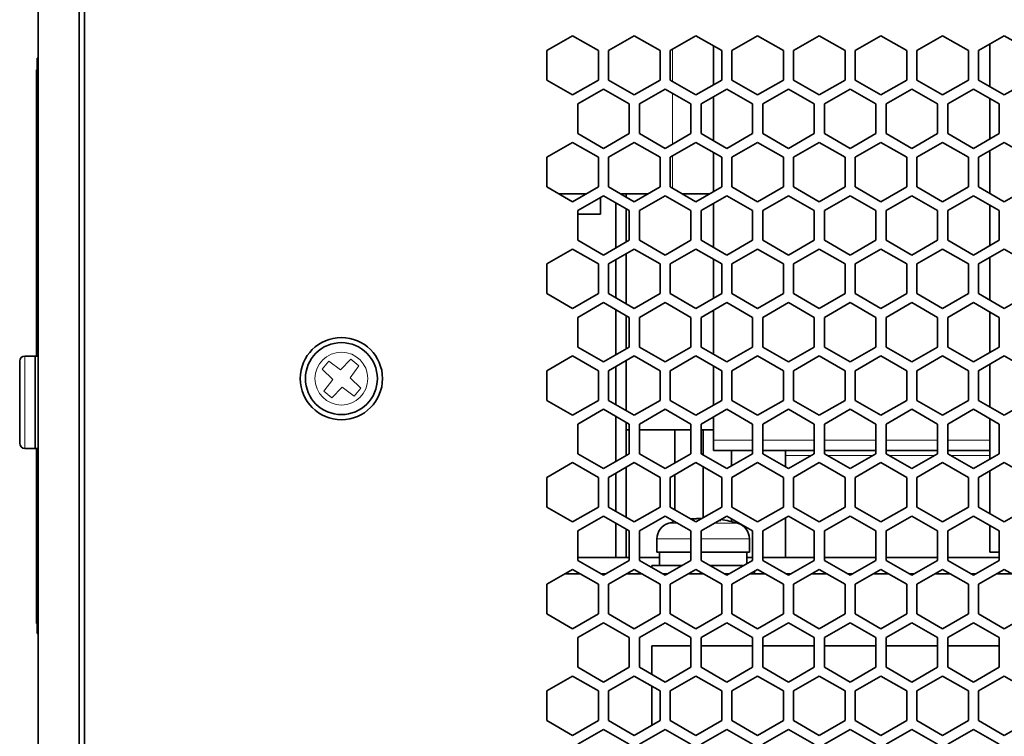
# Model space of a CAD drawing. Units: millimetres. Extents: x 200 to 5890, y 50 to 4150.
# Drawn here: x 4677 to 4773, y 2061 to 2131 of the extents above; entities that cross this region are included whole.
import ezdxf

# ---------------------------------------------------------------- set-up
doc = ezdxf.new("R2010")
doc.units = ezdxf.units.MM
doc.header["$LTSCALE"] = 10
doc.layers.add('実線(中線)', color=5, linetype='Continuous', lineweight=35)
doc.layers.add('実線(細線)', color=16, linetype='Continuous', lineweight=18)

msp = doc.modelspace()

# ---------------------------------------------------------------- linework, layer by layer
at = {"layer": '実線(中線)'}
for p, q in [((4678.538, 1771.016), (4678.538, 2415.016)), ((4682.538, 2415.016), (4682.538, 1771.016)), ((4683.038, 1770.816), (4683.038, 2160.816)), ((4728.038, 2127.76), (4730.538, 2129.203)), ((4730.538, 2129.203), (4733.038, 2127.76)), ((4734.038, 2127.76), (4736.538, 2129.203)), ((4736.538, 2129.203), (4739.038, 2127.76)), ((4740.038, 2127.76), (4742.538, 2129.203)), ((4742.538, 2129.203), (4745.038, 2127.76)), ((4746.038, 2127.76), (4748.538, 2129.203)), ((4748.538, 2129.203), (4751.038, 2127.76)), ((4752.038, 2127.76), (4754.538, 2129.203)), ((4754.538, 2129.203), (4757.038, 2127.76)), ((4758.038, 2127.76), (4760.538, 2129.203)), ((4760.538, 2129.203), (4763.038, 2127.76)), ((4764.038, 2127.76), (4766.538, 2129.203)), ((4766.538, 2129.203), (4769.038, 2127.76)), ((4770.038, 2127.76), (4772.538, 2129.203)), ((4772.538, 2129.203), (4775.038, 2127.76)), ((4728.038, 2124.873), (4728.038, 2127.76)), ((4733.038, 2127.76), (4733.038, 2124.873)), ((4734.038, 2124.873), (4734.038, 2127.76)), ((4739.038, 2127.76), (4739.038, 2124.873)), ((4740.038, 2124.873), (4740.038, 2127.76)), ((4744.238, 2128.222), (4744.238, 2124.411)), ((4745.038, 2127.76), (4745.038, 2124.873)), ((4746.038, 2124.873), (4746.038, 2127.76)), ((4751.038, 2127.76), (4751.038, 2124.873)), ((4752.038, 2124.873), (4752.038, 2127.76)), ((4757.038, 2127.76), (4757.038, 2124.873)), ((4758.038, 2124.873), (4758.038, 2127.76)), ((4763.038, 2127.76), (4763.038, 2124.873)), ((4764.038, 2124.873), (4764.038, 2127.76)), ((4769.038, 2127.76), (4769.038, 2124.873)), ((4770.038, 2124.873), (4770.038, 2127.76)), ((4771.138, 2128.395), (4771.138, 2124.238)), ((4678.538, 2127.016), (4678.438, 2127.016)), ((4678.438, 2127.016), (4678.438, 2098.016)), ((4678.438, 2125.873), (4678.388, 2125.873)), ((4678.388, 2125.873), (4678.388, 2098.016)), ((4730.538, 2123.43), (4728.038, 2124.873)), ((4733.038, 2124.873), (4730.538, 2123.43)), ((4736.538, 2123.43), (4734.038, 2124.873)), ((4739.038, 2124.873), (4736.538, 2123.43)), ((4742.538, 2123.43), (4740.038, 2124.873)), ((4745.038, 2124.873), (4742.538, 2123.43)), ((4748.538, 2123.43), (4746.038, 2124.873)), ((4751.038, 2124.873), (4748.538, 2123.43)), ((4754.538, 2123.43), (4752.038, 2124.873)), ((4757.038, 2124.873), (4754.538, 2123.43)), ((4760.538, 2123.43), (4758.038, 2124.873)), ((4763.038, 2124.873), (4760.538, 2123.43)), ((4766.538, 2123.43), (4764.038, 2124.873)), ((4769.038, 2124.873), (4766.538, 2123.43)), ((4772.538, 2123.43), (4770.038, 2124.873)), ((4775.038, 2124.873), (4772.538, 2123.43)), ((4731.038, 2122.564), (4733.538, 2124.007)), ((4733.538, 2124.007), (4736.038, 2122.564)), ((4737.038, 2122.564), (4739.538, 2124.007)), ((4739.538, 2124.007), (4742.038, 2122.564)), ((4743.038, 2122.564), (4745.538, 2124.007)), ((4745.538, 2124.007), (4748.038, 2122.564)), ((4749.038, 2122.564), (4751.538, 2124.007)), ((4751.538, 2124.007), (4754.038, 2122.564)), ((4755.038, 2122.564), (4757.538, 2124.007)), ((4757.538, 2124.007), (4760.038, 2122.564)), ((4761.038, 2122.564), (4763.538, 2124.007)), ((4763.538, 2124.007), (4766.038, 2122.564)), ((4767.038, 2122.564), (4769.538, 2124.007)), ((4769.538, 2124.007), (4772.038, 2122.564)), ((4744.238, 2123.256), (4744.238, 2118.984)), ((4771.138, 2123.083), (4771.138, 2119.157)), ((4731.038, 2119.677), (4731.038, 2122.564)), ((4736.038, 2122.564), (4736.038, 2119.677)), ((4737.038, 2119.677), (4737.038, 2122.564)), ((4742.038, 2122.564), (4742.038, 2119.677)), ((4743.038, 2119.677), (4743.038, 2122.564)), ((4748.038, 2122.564), (4748.038, 2119.677)), ((4749.038, 2119.677), (4749.038, 2122.564)), ((4754.038, 2122.564), (4754.038, 2119.677)), ((4755.038, 2119.677), (4755.038, 2122.564)), ((4760.038, 2122.564), (4760.038, 2119.677)), ((4761.038, 2119.677), (4761.038, 2122.564)), ((4766.038, 2122.564), (4766.038, 2119.677)), ((4767.038, 2119.677), (4767.038, 2122.564)), ((4772.038, 2122.564), (4772.038, 2119.677)), ((4733.538, 2118.233), (4731.038, 2119.677)), ((4736.038, 2119.677), (4733.538, 2118.233)), ((4739.538, 2118.233), (4737.038, 2119.677)), ((4742.038, 2119.677), (4739.538, 2118.233)), ((4745.538, 2118.233), (4743.038, 2119.677)), ((4748.038, 2119.677), (4745.538, 2118.233)), ((4751.538, 2118.233), (4749.038, 2119.677)), ((4754.038, 2119.677), (4751.538, 2118.233)), ((4757.538, 2118.233), (4755.038, 2119.677)), ((4760.038, 2119.677), (4757.538, 2118.233)), ((4763.538, 2118.233), (4761.038, 2119.677)), ((4766.038, 2119.677), (4763.538, 2118.233)), ((4769.538, 2118.233), (4767.038, 2119.677)), ((4772.038, 2119.677), (4769.538, 2118.233)), ((4728.038, 2117.368), (4730.538, 2118.811)), ((4730.538, 2118.811), (4733.038, 2117.368)), ((4734.038, 2117.368), (4736.538, 2118.811)), ((4736.538, 2118.811), (4739.038, 2117.368)), ((4740.038, 2117.368), (4742.538, 2118.811)), ((4742.538, 2118.811), (4745.038, 2117.368)), ((4746.038, 2117.368), (4748.538, 2118.811)), ((4748.538, 2118.811), (4751.038, 2117.368)), ((4752.038, 2117.368), (4754.538, 2118.811)), ((4754.538, 2118.811), (4757.038, 2117.368)), ((4758.038, 2117.368), (4760.538, 2118.811)), ((4760.538, 2118.811), (4763.038, 2117.368)), ((4764.038, 2117.368), (4766.538, 2118.811)), ((4766.538, 2118.811), (4769.038, 2117.368)), ((4770.038, 2117.368), (4772.538, 2118.811)), ((4772.538, 2118.811), (4775.038, 2117.368)), ((4728.038, 2114.481), (4728.038, 2117.368)), ((4733.038, 2117.368), (4733.038, 2114.481)), ((4734.038, 2114.481), (4734.038, 2117.368)), ((4739.038, 2117.368), (4739.038, 2114.481)), ((4740.038, 2114.481), (4740.038, 2117.368)), ((4744.238, 2117.83), (4744.238, 2114.019)), ((4745.038, 2117.368), (4745.038, 2114.481)), ((4746.038, 2114.481), (4746.038, 2117.368)), ((4751.038, 2117.368), (4751.038, 2114.481)), ((4752.038, 2114.481), (4752.038, 2117.368)), ((4757.038, 2117.368), (4757.038, 2114.481)), ((4758.038, 2114.481), (4758.038, 2117.368)), ((4763.038, 2117.368), (4763.038, 2114.481)), ((4764.038, 2114.481), (4764.038, 2117.368)), ((4769.038, 2117.368), (4769.038, 2114.481)), ((4770.038, 2114.481), (4770.038, 2117.368)), ((4771.138, 2118.003), (4771.138, 2113.846)), ((4730.538, 2113.038), (4728.038, 2114.481)), ((4733.038, 2114.481), (4730.538, 2113.038)), ((4736.538, 2113.038), (4734.038, 2114.481)), ((4739.038, 2114.481), (4736.538, 2113.038)), ((4742.538, 2113.038), (4740.038, 2114.481)), ((4745.038, 2114.481), (4742.538, 2113.038)), ((4748.538, 2113.038), (4746.038, 2114.481)), ((4751.038, 2114.481), (4748.538, 2113.038)), ((4754.538, 2113.038), (4752.038, 2114.481)), ((4757.038, 2114.481), (4754.538, 2113.038)), ((4760.538, 2113.038), (4758.038, 2114.481)), ((4763.038, 2114.481), (4760.538, 2113.038)), ((4766.538, 2113.038), (4764.038, 2114.481)), ((4769.038, 2114.481), (4766.538, 2113.038)), ((4772.538, 2113.038), (4770.038, 2114.481)), ((4775.038, 2114.481), (4772.538, 2113.038)), ((4731.886, 2113.816), (4729.189, 2113.816)), ((4731.038, 2112.172), (4733.538, 2113.615)), ((4733.238, 2113.442), (4733.238, 2111.816)), ((4733.538, 2113.615), (4736.038, 2112.172)), ((4737.886, 2113.816), (4735.189, 2113.816)), ((4735.738, 2113.816), (4735.738, 2113.499)), ((4737.038, 2112.172), (4739.538, 2113.615)), ((4739.538, 2113.615), (4742.038, 2112.172)), ((4741.189, 2113.816), (4743.886, 2113.816)), ((4743.038, 2112.172), (4745.538, 2113.615)), ((4745.538, 2113.615), (4748.038, 2112.172)), ((4749.038, 2112.172), (4751.538, 2113.615)), ((4751.538, 2113.615), (4754.038, 2112.172)), ((4755.038, 2112.172), (4757.538, 2113.615)), ((4757.538, 2113.615), (4760.038, 2112.172)), ((4761.038, 2112.172), (4763.538, 2113.615)), ((4763.538, 2113.615), (4766.038, 2112.172)), ((4767.038, 2112.172), (4769.538, 2113.615)), ((4769.538, 2113.615), (4772.038, 2112.172)), ((4734.738, 2108.534), (4734.738, 2112.922)), ((4744.238, 2112.864), (4744.238, 2108.592)), ((4771.138, 2112.691), (4771.138, 2108.765)), ((4731.038, 2109.285), (4731.038, 2112.172)), ((4731.038, 2111.816), (4733.238, 2111.816)), ((4735.738, 2112.345), (4735.738, 2109.112)), ((4736.038, 2112.172), (4736.038, 2109.285)), ((4737.038, 2109.285), (4737.038, 2112.172)), ((4742.038, 2112.172), (4742.038, 2109.285)), ((4743.038, 2109.285), (4743.038, 2112.172)), ((4748.038, 2112.172), (4748.038, 2109.285)), ((4749.038, 2109.285), (4749.038, 2112.172)), ((4754.038, 2112.172), (4754.038, 2109.285)), ((4755.038, 2109.285), (4755.038, 2112.172)), ((4760.038, 2112.172), (4760.038, 2109.285)), ((4761.038, 2109.285), (4761.038, 2112.172)), ((4766.038, 2112.172), (4766.038, 2109.285)), ((4767.038, 2109.285), (4767.038, 2112.172)), ((4772.038, 2112.172), (4772.038, 2109.285)), ((4733.538, 2107.841), (4731.038, 2109.285)), ((4736.038, 2109.285), (4733.538, 2107.841)), ((4739.538, 2107.841), (4737.038, 2109.285)), ((4742.038, 2109.285), (4739.538, 2107.841)), ((4745.538, 2107.841), (4743.038, 2109.285)), ((4748.038, 2109.285), (4745.538, 2107.841)), ((4751.538, 2107.841), (4749.038, 2109.285)), ((4754.038, 2109.285), (4751.538, 2107.841)), ((4757.538, 2107.841), (4755.038, 2109.285)), ((4760.038, 2109.285), (4757.538, 2107.841)), ((4763.538, 2107.841), (4761.038, 2109.285)), ((4766.038, 2109.285), (4763.538, 2107.841)), ((4769.538, 2107.841), (4767.038, 2109.285)), ((4772.038, 2109.285), (4769.538, 2107.841)), ((4728.038, 2106.976), (4730.538, 2108.419)), ((4730.538, 2108.419), (4733.038, 2106.976)), ((4734.038, 2106.976), (4736.538, 2108.419)), ((4735.738, 2107.957), (4735.738, 2103.107)), ((4736.538, 2108.419), (4739.038, 2106.976)), ((4740.038, 2106.976), (4742.538, 2108.419)), ((4742.538, 2108.419), (4745.038, 2106.976)), ((4746.038, 2106.976), (4748.538, 2108.419)), ((4748.538, 2108.419), (4751.038, 2106.976)), ((4752.038, 2106.976), (4754.538, 2108.419)), ((4754.538, 2108.419), (4757.038, 2106.976)), ((4758.038, 2106.976), (4760.538, 2108.419)), ((4760.538, 2108.419), (4763.038, 2106.976)), ((4764.038, 2106.976), (4766.538, 2108.419)), ((4766.538, 2108.419), (4769.038, 2106.976)), ((4770.038, 2106.976), (4772.538, 2108.419)), ((4771.138, 2107.611), (4771.138, 2103.454)), ((4772.538, 2108.419), (4775.038, 2106.976)), ((4728.038, 2104.089), (4728.038, 2106.976)), ((4733.038, 2106.976), (4733.038, 2104.089)), ((4734.038, 2104.089), (4734.038, 2106.976)), ((4734.738, 2103.685), (4734.738, 2107.38)), ((4739.038, 2106.976), (4739.038, 2104.089)), ((4740.038, 2104.089), (4740.038, 2106.976)), ((4744.238, 2107.438), (4744.238, 2103.627)), ((4745.038, 2106.976), (4745.038, 2104.089)), ((4746.038, 2104.089), (4746.038, 2106.976)), ((4751.038, 2106.976), (4751.038, 2104.089)), ((4752.038, 2104.089), (4752.038, 2106.976)), ((4757.038, 2106.976), (4757.038, 2104.089)), ((4758.038, 2104.089), (4758.038, 2106.976)), ((4763.038, 2106.976), (4763.038, 2104.089)), ((4764.038, 2104.089), (4764.038, 2106.976)), ((4769.038, 2106.976), (4769.038, 2104.089)), ((4770.038, 2104.089), (4770.038, 2106.976)), ((4730.538, 2102.646), (4728.038, 2104.089)), ((4733.038, 2104.089), (4730.538, 2102.646)), ((4736.538, 2102.646), (4734.038, 2104.089)), ((4739.038, 2104.089), (4736.538, 2102.646)), ((4742.538, 2102.646), (4740.038, 2104.089)), ((4745.038, 2104.089), (4742.538, 2102.646)), ((4748.538, 2102.646), (4746.038, 2104.089)), ((4751.038, 2104.089), (4748.538, 2102.646)), ((4754.538, 2102.646), (4752.038, 2104.089)), ((4757.038, 2104.089), (4754.538, 2102.646)), ((4760.538, 2102.646), (4758.038, 2104.089)), ((4763.038, 2104.089), (4760.538, 2102.646)), ((4766.538, 2102.646), (4764.038, 2104.089)), ((4769.038, 2104.089), (4766.538, 2102.646)), ((4772.538, 2102.646), (4770.038, 2104.089)), ((4775.038, 2104.089), (4772.538, 2102.646)), ((4731.038, 2101.78), (4733.538, 2103.223)), ((4733.538, 2103.223), (4736.038, 2101.78)), ((4737.038, 2101.78), (4739.538, 2103.223)), ((4739.538, 2103.223), (4742.038, 2101.78)), ((4743.038, 2101.78), (4745.538, 2103.223)), ((4745.538, 2103.223), (4748.038, 2101.78)), ((4749.038, 2101.78), (4751.538, 2103.223)), ((4751.538, 2103.223), (4754.038, 2101.78)), ((4755.038, 2101.78), (4757.538, 2103.223)), ((4757.538, 2103.223), (4760.038, 2101.78)), ((4761.038, 2101.78), (4763.538, 2103.223)), ((4763.538, 2103.223), (4766.038, 2101.78)), ((4767.038, 2101.78), (4769.538, 2103.223)), ((4769.538, 2103.223), (4772.038, 2101.78)), ((4734.738, 2098.142), (4734.738, 2102.53)), ((4735.738, 2101.953), (4735.738, 2098.72)), ((4744.238, 2102.472), (4744.238, 2098.2)), ((4771.138, 2102.299), (4771.138, 2098.373)), ((4731.038, 2098.893), (4731.038, 2101.78)), ((4736.038, 2101.78), (4736.038, 2098.893)), ((4737.038, 2098.893), (4737.038, 2101.78)), ((4742.038, 2101.78), (4742.038, 2098.893)), ((4743.038, 2098.893), (4743.038, 2101.78)), ((4748.038, 2101.78), (4748.038, 2098.893)), ((4749.038, 2098.893), (4749.038, 2101.78)), ((4754.038, 2101.78), (4754.038, 2098.893)), ((4755.038, 2098.893), (4755.038, 2101.78)), ((4760.038, 2101.78), (4760.038, 2098.893)), ((4761.038, 2098.893), (4761.038, 2101.78)), ((4766.038, 2101.78), (4766.038, 2098.893)), ((4767.038, 2098.893), (4767.038, 2101.78)), ((4772.038, 2101.78), (4772.038, 2098.893)), ((4728.038, 2096.584), (4730.538, 2098.027)), ((4730.538, 2098.027), (4733.038, 2096.584)), ((4733.538, 2097.449), (4731.038, 2098.893)), ((4736.038, 2098.893), (4733.538, 2097.449)), ((4734.038, 2096.584), (4736.538, 2098.027)), ((4736.538, 2098.027), (4739.038, 2096.584)), ((4739.538, 2097.449), (4737.038, 2098.893)), ((4742.038, 2098.893), (4739.538, 2097.449)), ((4740.038, 2096.584), (4742.538, 2098.027)), ((4742.538, 2098.027), (4745.038, 2096.584)), ((4745.538, 2097.449), (4743.038, 2098.893)), ((4748.038, 2098.893), (4745.538, 2097.449)), ((4746.038, 2096.584), (4748.538, 2098.027)), ((4748.538, 2098.027), (4751.038, 2096.584)), ((4751.538, 2097.449), (4749.038, 2098.893)), ((4754.038, 2098.893), (4751.538, 2097.449)), ((4752.038, 2096.584), (4754.538, 2098.027)), ((4754.538, 2098.027), (4757.038, 2096.584)), ((4757.538, 2097.449), (4755.038, 2098.893)), ((4760.038, 2098.893), (4757.538, 2097.449)), ((4758.038, 2096.584), (4760.538, 2098.027)), ((4760.538, 2098.027), (4763.038, 2096.584)), ((4763.538, 2097.449), (4761.038, 2098.893)), ((4766.038, 2098.893), (4763.538, 2097.449)), ((4764.038, 2096.584), (4766.538, 2098.027)), ((4766.538, 2098.027), (4769.038, 2096.584)), ((4769.538, 2097.449), (4767.038, 2098.893)), ((4772.038, 2098.893), (4769.538, 2097.449)), ((4770.038, 2096.584), (4772.538, 2098.027)), ((4772.538, 2098.027), (4775.038, 2096.584)), ((4676.738, 2089.516), (4676.738, 2097.516)), ((4678.238, 2098.016), (4677.238, 2098.016)), ((4678.238, 2098.016), (4678.238, 2089.016)), ((4678.238, 2098.016), (4678.538, 2098.016)), ((4678.238, 2089.016), (4678.238, 2098.016)), ((4735.738, 2097.565), (4735.738, 2092.715)), ((4771.138, 2097.219), (4771.138, 2093.062)), ((4728.038, 2093.697), (4728.038, 2096.584)), ((4733.038, 2096.584), (4733.038, 2093.697)), ((4734.038, 2093.697), (4734.038, 2096.584)), ((4734.738, 2093.293), (4734.738, 2096.988)), ((4739.038, 2096.584), (4739.038, 2093.697)), ((4740.038, 2093.697), (4740.038, 2096.584)), ((4744.238, 2097.046), (4744.238, 2093.235)), ((4745.038, 2096.584), (4745.038, 2093.697)), ((4746.038, 2093.697), (4746.038, 2096.584)), ((4751.038, 2096.584), (4751.038, 2093.697)), ((4752.038, 2093.697), (4752.038, 2096.584)), ((4757.038, 2096.584), (4757.038, 2093.697)), ((4758.038, 2093.697), (4758.038, 2096.584)), ((4763.038, 2096.584), (4763.038, 2093.697)), ((4764.038, 2093.697), (4764.038, 2096.584)), ((4769.038, 2096.584), (4769.038, 2093.697)), ((4770.038, 2093.697), (4770.038, 2096.584)), ((4730.538, 2092.254), (4728.038, 2093.697)), ((4733.038, 2093.697), (4730.538, 2092.254)), ((4736.538, 2092.254), (4734.038, 2093.697)), ((4739.038, 2093.697), (4736.538, 2092.254)), ((4742.538, 2092.254), (4740.038, 2093.697)), ((4745.038, 2093.697), (4742.538, 2092.254)), ((4748.538, 2092.254), (4746.038, 2093.697)), ((4751.038, 2093.697), (4748.538, 2092.254)), ((4754.538, 2092.254), (4752.038, 2093.697)), ((4757.038, 2093.697), (4754.538, 2092.254)), ((4760.538, 2092.254), (4758.038, 2093.697)), ((4763.038, 2093.697), (4760.538, 2092.254)), ((4766.538, 2092.254), (4764.038, 2093.697)), ((4769.038, 2093.697), (4766.538, 2092.254)), ((4772.538, 2092.254), (4770.038, 2093.697)), ((4775.038, 2093.697), (4772.538, 2092.254)), ((4731.038, 2091.388), (4733.538, 2092.831)), ((4733.538, 2092.831), (4736.038, 2091.388)), ((4737.038, 2091.388), (4739.538, 2092.831)), ((4739.538, 2092.831), (4742.038, 2091.388)), ((4743.038, 2091.388), (4745.538, 2092.831)), ((4745.538, 2092.831), (4748.038, 2091.388)), ((4749.038, 2091.388), (4751.538, 2092.831)), ((4751.538, 2092.831), (4754.038, 2091.388)), ((4755.038, 2091.388), (4757.538, 2092.831)), ((4757.538, 2092.831), (4760.038, 2091.388)), ((4761.038, 2091.388), (4763.538, 2092.831)), ((4763.538, 2092.831), (4766.038, 2091.388)), ((4767.038, 2091.388), (4769.538, 2092.831)), ((4769.538, 2092.831), (4772.038, 2091.388)), ((4731.038, 2088.501), (4731.038, 2091.388)), ((4734.738, 2087.75), (4734.738, 2092.138)), ((4735.738, 2091.561), (4735.738, 2090.816)), ((4736.038, 2091.388), (4736.038, 2088.501)), ((4737.038, 2088.501), (4737.038, 2091.388)), ((4742.038, 2091.388), (4742.038, 2088.501)), ((4743.038, 2088.501), (4743.038, 2091.388)), ((4744.238, 2092.08), (4744.238, 2089.816)), ((4748.038, 2091.388), (4748.038, 2088.501)), ((4749.038, 2088.501), (4749.038, 2091.388)), ((4754.038, 2091.388), (4754.038, 2088.501)), ((4755.038, 2088.501), (4755.038, 2091.388)), ((4760.038, 2091.388), (4760.038, 2088.501)), ((4761.038, 2088.501), (4761.038, 2091.388)), ((4766.038, 2091.388), (4766.038, 2088.501)), ((4767.038, 2088.501), (4767.038, 2091.388)), ((4771.138, 2091.907), (4771.138, 2087.981)), ((4772.038, 2091.388), (4772.038, 2088.501)), ((4736.038, 2090.816), (4735.738, 2090.816)), ((4735.738, 2090.816), (4735.738, 2088.328)), ((4742.038, 2090.816), (4737.038, 2090.816)), ((4740.482, 2087.603), (4740.482, 2090.816)), ((4744.238, 2090.816), (4743.038, 2090.816)), ((4743.226, 2088.392), (4743.226, 2090.816)), ((4744.238, 2088.816), (4744.238, 2089.816)), ((4678.238, 2089.016), (4677.238, 2089.016)), ((4678.238, 2089.016), (4678.538, 2089.016)), ((4678.388, 2089.016), (4678.388, 2072.159)), ((4678.438, 2089.016), (4678.438, 2071.397)), ((4733.538, 2087.057), (4731.038, 2088.501)), ((4736.038, 2088.501), (4733.538, 2087.057)), ((4739.538, 2087.057), (4737.038, 2088.501)), ((4742.038, 2088.501), (4739.538, 2087.057)), ((4745.538, 2087.057), (4743.038, 2088.501)), ((4744.238, 2088.816), (4748.038, 2088.816)), ((4748.038, 2088.501), (4745.538, 2087.057)), ((4745.982, 2087.314), (4745.982, 2088.816)), ((4745.993, 2087.321), (4745.993, 2088.816)), ((4749.038, 2088.816), (4754.038, 2088.816)), ((4751.538, 2087.057), (4749.038, 2088.501)), ((4751.238, 2088.316), (4751.238, 2088.816)), ((4754.038, 2088.501), (4751.538, 2087.057)), ((4755.038, 2088.816), (4760.038, 2088.816)), ((4757.538, 2087.057), (4755.038, 2088.501)), ((4760.038, 2088.501), (4757.538, 2087.057)), ((4761.038, 2088.816), (4766.038, 2088.816)), ((4763.538, 2087.057), (4761.038, 2088.501)), ((4766.038, 2088.501), (4763.538, 2087.057)), ((4767.038, 2088.816), (4771.138, 2088.816)), ((4769.538, 2087.057), (4767.038, 2088.501)), ((4772.038, 2088.501), (4769.538, 2087.057)), ((4728.038, 2086.192), (4730.538, 2087.635)), ((4730.538, 2087.635), (4733.038, 2086.192)), ((4734.038, 2086.192), (4736.538, 2087.635)), ((4736.538, 2087.635), (4739.038, 2086.192)), ((4740.038, 2086.192), (4742.538, 2087.635)), ((4742.538, 2087.635), (4745.038, 2086.192)), ((4746.038, 2086.192), (4748.538, 2087.635)), ((4748.538, 2087.635), (4751.038, 2086.192)), ((4751.238, 2087.231), (4751.238, 2088.316)), ((4752.038, 2086.192), (4754.538, 2087.635)), ((4754.538, 2087.635), (4757.038, 2086.192)), ((4758.038, 2086.192), (4760.538, 2087.635)), ((4760.538, 2087.635), (4763.038, 2086.192)), ((4764.038, 2086.192), (4766.538, 2087.635)), ((4766.538, 2087.635), (4769.038, 2086.192)), ((4770.038, 2086.192), (4772.538, 2087.635)), ((4772.538, 2087.635), (4775.038, 2086.192)), ((4734.738, 2082.901), (4734.738, 2086.596)), ((4735.738, 2087.173), (4735.738, 2082.323)), ((4743.226, 2082.259), (4743.226, 2087.238)), ((4771.138, 2086.827), (4771.138, 2082.67)), ((4728.038, 2083.305), (4728.038, 2086.192)), ((4733.038, 2086.192), (4733.038, 2083.305)), ((4734.038, 2083.305), (4734.038, 2086.192)), ((4739.038, 2086.192), (4739.038, 2083.305)), ((4740.038, 2083.305), (4740.038, 2086.192)), ((4740.482, 2083.048), (4740.482, 2086.448)), ((4745.038, 2086.192), (4745.038, 2083.305)), ((4746.038, 2083.305), (4746.038, 2086.192)), ((4751.038, 2086.192), (4751.038, 2083.305)), ((4752.038, 2083.305), (4752.038, 2086.192)), ((4757.038, 2086.192), (4757.038, 2083.305)), ((4758.038, 2083.305), (4758.038, 2086.192)), ((4763.038, 2086.192), (4763.038, 2083.305)), ((4764.038, 2083.305), (4764.038, 2086.192)), ((4769.038, 2086.192), (4769.038, 2083.305)), ((4770.038, 2083.305), (4770.038, 2086.192)), ((4730.538, 2081.862), (4728.038, 2083.305)), ((4733.038, 2083.305), (4730.538, 2081.862)), ((4736.538, 2081.862), (4734.038, 2083.305)), ((4739.038, 2083.305), (4736.538, 2081.862)), ((4742.538, 2081.862), (4740.038, 2083.305)), ((4745.038, 2083.305), (4742.538, 2081.862)), ((4748.538, 2081.862), (4746.038, 2083.305)), ((4751.038, 2083.305), (4748.538, 2081.862)), ((4754.538, 2081.862), (4752.038, 2083.305)), ((4757.038, 2083.305), (4754.538, 2081.862)), ((4760.538, 2081.862), (4758.038, 2083.305)), ((4763.038, 2083.305), (4760.538, 2081.862)), ((4766.538, 2081.862), (4764.038, 2083.305)), ((4769.038, 2083.305), (4766.538, 2081.862)), ((4772.538, 2081.862), (4770.038, 2083.305)), ((4775.038, 2083.305), (4772.538, 2081.862)), ((4731.038, 2080.996), (4733.538, 2082.439)), ((4733.538, 2082.439), (4736.038, 2080.996)), ((4734.738, 2078.416), (4734.738, 2081.746)), ((4737.038, 2080.996), (4739.538, 2082.439)), ((4739.538, 2082.439), (4742.038, 2080.996)), ((4743.038, 2080.996), (4745.538, 2082.439)), ((4745.538, 2082.439), (4748.038, 2080.996)), ((4745.982, 2081.898), (4745.982, 2082.182)), ((4745.993, 2081.896), (4745.993, 2082.176)), ((4749.038, 2080.996), (4751.538, 2082.439)), ((4751.238, 2078.416), (4751.238, 2082.266)), ((4751.538, 2082.439), (4754.038, 2080.996)), ((4755.038, 2080.996), (4757.538, 2082.439)), ((4757.538, 2082.439), (4760.038, 2080.996)), ((4761.038, 2080.996), (4763.538, 2082.439)), ((4763.538, 2082.439), (4766.038, 2080.996)), ((4767.038, 2080.996), (4769.538, 2082.439)), ((4769.538, 2082.439), (4772.038, 2080.996)), ((4731.038, 2078.109), (4731.038, 2080.996)), ((4735.738, 2081.169), (4735.738, 2078.416)), ((4736.038, 2080.996), (4736.038, 2078.109)), ((4737.038, 2078.109), (4737.038, 2080.996)), ((4742.038, 2080.996), (4742.038, 2078.109)), ((4743.038, 2078.109), (4743.038, 2080.996)), ((4748.038, 2080.996), (4748.038, 2078.109)), ((4749.038, 2078.109), (4749.038, 2080.996)), ((4754.038, 2080.996), (4754.038, 2078.109)), ((4755.038, 2078.109), (4755.038, 2080.996)), ((4760.038, 2080.996), (4760.038, 2078.109)), ((4761.038, 2078.109), (4761.038, 2080.996)), ((4766.038, 2080.996), (4766.038, 2078.109)), ((4767.038, 2078.109), (4767.038, 2080.996)), ((4771.138, 2081.515), (4771.138, 2078.916)), ((4772.038, 2080.996), (4772.038, 2078.109)), ((4738.738, 2078.916), (4738.738, 2080.204)), ((4747.738, 2078.916), (4747.738, 2080.204)), ((4742.038, 2078.916), (4738.738, 2078.916)), ((4738.988, 2077.616), (4738.988, 2078.916)), ((4747.738, 2078.916), (4743.038, 2078.916)), ((4747.488, 2077.791), (4747.488, 2078.916)), ((4772.038, 2078.916), (4771.138, 2078.916)), ((4736.038, 2078.416), (4731.038, 2078.416)), ((4733.538, 2076.665), (4731.038, 2078.109)), ((4736.038, 2078.109), (4733.538, 2076.665)), ((4738.988, 2078.416), (4737.038, 2078.416)), ((4739.538, 2076.665), (4737.038, 2078.109)), ((4742.038, 2078.109), (4739.538, 2076.665)), ((4745.538, 2076.665), (4743.038, 2078.109)), ((4748.038, 2078.109), (4745.538, 2076.665)), ((4748.038, 2078.416), (4747.488, 2078.416)), ((4754.038, 2078.416), (4749.038, 2078.416)), ((4751.538, 2076.665), (4749.038, 2078.109)), ((4754.038, 2078.109), (4751.538, 2076.665)), ((4760.038, 2078.416), (4755.038, 2078.416)), ((4757.538, 2076.665), (4755.038, 2078.109)), ((4760.038, 2078.109), (4757.538, 2076.665)), ((4766.038, 2078.416), (4761.038, 2078.416)), ((4763.538, 2076.665), (4761.038, 2078.109)), ((4766.038, 2078.109), (4763.538, 2076.665)), ((4772.038, 2078.416), (4767.038, 2078.416)), ((4769.538, 2076.665), (4767.038, 2078.109)), ((4772.038, 2078.109), (4769.538, 2076.665)), ((4728.038, 2075.8), (4730.538, 2077.243)), ((4730.538, 2077.243), (4733.038, 2075.8)), ((4734.038, 2075.8), (4736.538, 2077.243)), ((4736.538, 2077.243), (4739.038, 2075.8)), ((4738.238, 2077.616), (4741.185, 2077.616)), ((4738.238, 2077.416), (4738.238, 2077.616)), ((4740.038, 2075.8), (4742.538, 2077.243)), ((4742.538, 2077.243), (4745.038, 2075.8)), ((4743.891, 2077.616), (4747.185, 2077.616)), ((4746.038, 2075.8), (4748.538, 2077.243)), ((4748.238, 2076.816), (4748.238, 2077.07)), ((4748.538, 2077.243), (4751.038, 2075.8)), ((4752.038, 2075.8), (4754.538, 2077.243)), ((4754.538, 2077.243), (4757.038, 2075.8)), ((4758.038, 2075.8), (4760.538, 2077.243)), ((4760.538, 2077.243), (4763.038, 2075.8)), ((4764.038, 2075.8), (4766.538, 2077.243)), ((4766.538, 2077.243), (4769.038, 2075.8)), ((4770.038, 2075.8), (4772.538, 2077.243)), ((4772.538, 2077.243), (4775.038, 2075.8)), ((4731.277, 2076.816), (4729.798, 2076.816)), ((4733.799, 2076.816), (4733.276, 2076.816)), ((4737.277, 2076.816), (4735.798, 2076.816)), ((4739.799, 2076.816), (4739.276, 2076.816)), ((4743.277, 2076.816), (4741.798, 2076.816)), ((4745.799, 2076.816), (4745.276, 2076.816)), ((4749.277, 2076.816), (4747.798, 2076.816)), ((4751.799, 2076.816), (4751.276, 2076.816)), ((4755.277, 2076.816), (4753.798, 2076.816)), ((4757.799, 2076.816), (4757.276, 2076.816)), ((4761.277, 2076.816), (4759.798, 2076.816)), ((4763.799, 2076.816), (4763.276, 2076.816)), ((4767.277, 2076.816), (4765.798, 2076.816)), ((4769.799, 2076.816), (4769.276, 2076.816)), ((4773.277, 2076.816), (4771.798, 2076.816)), ((4728.038, 2072.913), (4728.038, 2075.8)), ((4733.038, 2075.8), (4733.038, 2072.913)), ((4734.038, 2072.913), (4734.038, 2075.8)), ((4739.038, 2075.8), (4739.038, 2072.913)), ((4740.038, 2072.913), (4740.038, 2075.8)), ((4745.038, 2075.8), (4745.038, 2072.913)), ((4746.038, 2072.913), (4746.038, 2075.8)), ((4751.038, 2075.8), (4751.038, 2072.913)), ((4752.038, 2072.913), (4752.038, 2075.8)), ((4757.038, 2075.8), (4757.038, 2072.913)), ((4758.038, 2072.913), (4758.038, 2075.8)), ((4763.038, 2075.8), (4763.038, 2072.913)), ((4764.038, 2072.913), (4764.038, 2075.8)), ((4769.038, 2075.8), (4769.038, 2072.913)), ((4770.038, 2072.913), (4770.038, 2075.8)), ((4678.388, 2072.159), (4678.388, 2071.969)), ((4678.438, 2072.159), (4678.388, 2072.159)), ((4730.538, 2071.47), (4728.038, 2072.913)), ((4733.038, 2072.913), (4730.538, 2071.47)), ((4736.538, 2071.47), (4734.038, 2072.913)), ((4739.038, 2072.913), (4736.538, 2071.47)), ((4742.538, 2071.47), (4740.038, 2072.913)), ((4745.038, 2072.913), (4742.538, 2071.47)), ((4748.538, 2071.47), (4746.038, 2072.913)), ((4751.038, 2072.913), (4748.538, 2071.47)), ((4754.538, 2071.47), (4752.038, 2072.913)), ((4757.038, 2072.913), (4754.538, 2071.47)), ((4760.538, 2071.47), (4758.038, 2072.913)), ((4763.038, 2072.913), (4760.538, 2071.47)), ((4766.538, 2071.47), (4764.038, 2072.913)), ((4769.038, 2072.913), (4766.538, 2071.47)), ((4772.538, 2071.47), (4770.038, 2072.913)), ((4775.038, 2072.913), (4772.538, 2071.47)), ((4678.438, 2071.969), (4678.388, 2071.969)), ((4678.438, 2071.397), (4678.438, 2071.016)), ((4678.538, 2071.397), (4678.438, 2071.397)), ((4731.038, 2070.604), (4733.538, 2072.047)), ((4733.538, 2072.047), (4736.038, 2070.604)), ((4737.038, 2070.604), (4739.538, 2072.047)), ((4739.538, 2072.047), (4742.038, 2070.604)), ((4743.038, 2070.604), (4745.538, 2072.047)), ((4745.538, 2072.047), (4748.038, 2070.604)), ((4749.038, 2070.604), (4751.538, 2072.047)), ((4751.538, 2072.047), (4754.038, 2070.604)), ((4755.038, 2070.604), (4757.538, 2072.047)), ((4757.538, 2072.047), (4760.038, 2070.604)), ((4761.038, 2070.604), (4763.538, 2072.047)), ((4763.538, 2072.047), (4766.038, 2070.604)), ((4767.038, 2070.604), (4769.538, 2072.047)), ((4769.538, 2072.047), (4772.038, 2070.604)), ((4678.538, 2071.016), (4678.438, 2071.016)), ((4731.038, 2067.717), (4731.038, 2070.604)), ((4736.038, 2070.604), (4736.038, 2067.717)), ((4737.038, 2067.717), (4737.038, 2070.604)), ((4742.038, 2070.604), (4742.038, 2067.717)), ((4743.038, 2067.717), (4743.038, 2070.604)), ((4748.038, 2070.604), (4748.038, 2067.717)), ((4749.038, 2067.717), (4749.038, 2070.604)), ((4754.038, 2070.604), (4754.038, 2067.717)), ((4755.038, 2067.717), (4755.038, 2070.604)), ((4760.038, 2070.604), (4760.038, 2067.717)), ((4761.038, 2067.717), (4761.038, 2070.604)), ((4766.038, 2070.604), (4766.038, 2067.717)), ((4767.038, 2067.717), (4767.038, 2070.604)), ((4772.038, 2070.604), (4772.038, 2067.717)), ((4738.238, 2067.024), (4738.238, 2069.816)), ((4742.038, 2069.816), (4738.238, 2069.816)), ((4748.038, 2069.816), (4743.038, 2069.816)), ((4754.038, 2069.816), (4749.038, 2069.816)), ((4760.038, 2069.816), (4755.038, 2069.816)), ((4766.038, 2069.816), (4761.038, 2069.816)), ((4772.038, 2069.816), (4767.038, 2069.816)), ((4733.538, 2066.273), (4731.038, 2067.717)), ((4736.038, 2067.717), (4733.538, 2066.273)), ((4739.538, 2066.273), (4737.038, 2067.717)), ((4742.038, 2067.717), (4739.538, 2066.273)), ((4745.538, 2066.273), (4743.038, 2067.717)), ((4748.038, 2067.717), (4745.538, 2066.273)), ((4751.538, 2066.273), (4749.038, 2067.717)), ((4754.038, 2067.717), (4751.538, 2066.273)), ((4757.538, 2066.273), (4755.038, 2067.717)), ((4760.038, 2067.717), (4757.538, 2066.273)), ((4763.538, 2066.273), (4761.038, 2067.717)), ((4766.038, 2067.717), (4763.538, 2066.273)), ((4769.538, 2066.273), (4767.038, 2067.717)), ((4772.038, 2067.717), (4769.538, 2066.273)), ((4728.038, 2065.408), (4730.538, 2066.851)), ((4730.538, 2066.851), (4733.038, 2065.408)), ((4734.038, 2065.408), (4736.538, 2066.851)), ((4736.538, 2066.851), (4739.038, 2065.408)), ((4740.038, 2065.408), (4742.538, 2066.851)), ((4742.538, 2066.851), (4745.038, 2065.408)), ((4746.038, 2065.408), (4748.538, 2066.851)), ((4748.538, 2066.851), (4751.038, 2065.408)), ((4752.038, 2065.408), (4754.538, 2066.851)), ((4754.538, 2066.851), (4757.038, 2065.408)), ((4758.038, 2065.408), (4760.538, 2066.851)), ((4760.538, 2066.851), (4763.038, 2065.408)), ((4764.038, 2065.408), (4766.538, 2066.851)), ((4766.538, 2066.851), (4769.038, 2065.408)), ((4770.038, 2065.408), (4772.538, 2066.851)), ((4772.538, 2066.851), (4775.038, 2065.408)), ((4738.238, 2062.059), (4738.238, 2065.87)), ((4728.038, 2062.521), (4728.038, 2065.408)), ((4733.038, 2065.408), (4733.038, 2062.521)), ((4734.038, 2062.521), (4734.038, 2065.408)), ((4739.038, 2065.408), (4739.038, 2062.521)), ((4740.038, 2062.521), (4740.038, 2065.408)), ((4745.038, 2065.408), (4745.038, 2062.521)), ((4746.038, 2062.521), (4746.038, 2065.408)), ((4751.038, 2065.408), (4751.038, 2062.521)), ((4752.038, 2062.521), (4752.038, 2065.408)), ((4757.038, 2065.408), (4757.038, 2062.521)), ((4758.038, 2062.521), (4758.038, 2065.408)), ((4763.038, 2065.408), (4763.038, 2062.521)), ((4764.038, 2062.521), (4764.038, 2065.408)), ((4769.038, 2065.408), (4769.038, 2062.521)), ((4770.038, 2062.521), (4770.038, 2065.408)), ((4730.538, 2061.078), (4728.038, 2062.521)), ((4733.038, 2062.521), (4730.538, 2061.078)), ((4731.038, 2060.212), (4733.538, 2061.655)), ((4733.538, 2061.655), (4736.038, 2060.212)), ((4736.538, 2061.078), (4734.038, 2062.521)), ((4739.038, 2062.521), (4736.538, 2061.078)), ((4737.038, 2060.212), (4739.538, 2061.655)), ((4739.538, 2061.655), (4742.038, 2060.212)), ((4742.538, 2061.078), (4740.038, 2062.521)), ((4745.038, 2062.521), (4742.538, 2061.078)), ((4743.038, 2060.212), (4745.538, 2061.655)), ((4745.538, 2061.655), (4748.038, 2060.212)), ((4748.538, 2061.078), (4746.038, 2062.521)), ((4751.038, 2062.521), (4748.538, 2061.078)), ((4749.038, 2060.212), (4751.538, 2061.655)), ((4751.538, 2061.655), (4754.038, 2060.212)), ((4754.538, 2061.078), (4752.038, 2062.521)), ((4757.038, 2062.521), (4754.538, 2061.078)), ((4755.038, 2060.212), (4757.538, 2061.655)), ((4757.538, 2061.655), (4760.038, 2060.212)), ((4760.538, 2061.078), (4758.038, 2062.521)), ((4763.038, 2062.521), (4760.538, 2061.078)), ((4761.038, 2060.212), (4763.538, 2061.655)), ((4763.538, 2061.655), (4766.038, 2060.212)), ((4766.538, 2061.078), (4764.038, 2062.521)), ((4769.038, 2062.521), (4766.538, 2061.078)), ((4767.038, 2060.212), (4769.538, 2061.655)), ((4769.538, 2061.655), (4772.038, 2060.212)), ((4772.538, 2061.078), (4770.038, 2062.521)), ((4775.038, 2062.521), (4772.538, 2061.078))]:
    msp.add_line(p, q, dxfattribs=at)
for radius in [4, 3.5]:
    msp.add_circle((4708.038, 2095.816), radius, dxfattribs=at)
for centre, radius, start, end in [((4677.238, 2097.516), 0.5, 90, 180), ((4677.238, 2089.516), 0.5, 180, 270), ((4740.338, 2080.204), 1.6, 106.19135, 180), ((4743.238, 2070.216), 12, 103.28741, 106.19135), ((4743.238, 2070.216), 12, 90.41104, 95.7811), ((4743.238, 2070.216), 12, 73.80865, 81.83706), ((4746.138, 2080.204), 1.6, 0, 73.80865)]:
    msp.add_arc(centre, radius, start, end, dxfattribs=at)
at = {"layer": '実線(細線)'}
for p, q in [((4740.238, 2124.757), (4740.238, 2127.875)), ((4740.238, 2118.638), (4740.238, 2123.603)), ((4740.238, 2114.365), (4740.238, 2117.483)), ((4677.238, 2098.016), (4677.238, 2089.016)), ((4706.806, 2097.517), (4706.155, 2096.747)), ((4707.966, 2096.663), (4706.806, 2097.517)), ((4708.968, 2097.699), (4707.966, 2096.663)), ((4709.739, 2097.048), (4708.968, 2097.699)), ((4706.155, 2096.747), (4707.19, 2095.745)), ((4708.885, 2095.888), (4709.739, 2097.048)), ((4707.19, 2095.745), (4706.337, 2094.585)), ((4709.92, 2094.886), (4708.885, 2095.888)), ((4706.337, 2094.585), (4707.107, 2093.934)), ((4707.107, 2093.934), (4708.109, 2094.969)), ((4708.109, 2094.969), (4709.269, 2094.115)), ((4709.269, 2094.115), (4709.92, 2094.886)), ((4748.038, 2089.816), (4744.238, 2089.816)), ((4754.038, 2089.816), (4749.038, 2089.816)), ((4760.038, 2089.816), (4755.038, 2089.816)), ((4766.038, 2089.816), (4761.038, 2089.816)), ((4771.138, 2089.816), (4767.038, 2089.816)), ((4753.718, 2088.316), (4751.238, 2088.316)), ((4759.718, 2088.316), (4755.357, 2088.316)), ((4765.718, 2088.316), (4761.357, 2088.316)), ((4771.138, 2088.316), (4767.357, 2088.316)), ((4739.891, 2081.74), (4740.748, 2081.74)), ((4744.328, 2081.74), (4746.584, 2081.74)), ((4742.038, 2080.204), (4738.738, 2080.204)), ((4747.738, 2080.204), (4743.038, 2080.204))]:
    msp.add_line(p, q, dxfattribs=at)
msp.add_circle((4708.038, 2095.816), 2.571, dxfattribs=at)
for centre, major_axis, ratio, start_param, end_param in [((4743.569, 2070.216), (0, 11.979), 0.884168, 0.052114, 0.134661), ((4742.658, 2070.216), (0, 11.979), 0.577029, 6.222424, 6.231071), ((4744.486, 2070.216), (0, 11.76), 0.852218, 6.235759, 6.258711), ((4743.865, 2070.216), (0, 11.979), 0.467168, 6.086169, 6.112715)]:
    msp.add_ellipse(centre, major_axis=major_axis, ratio=ratio, start_param=start_param, end_param=end_param, dxfattribs=at)

doc.saveas('drawing.dxf')
